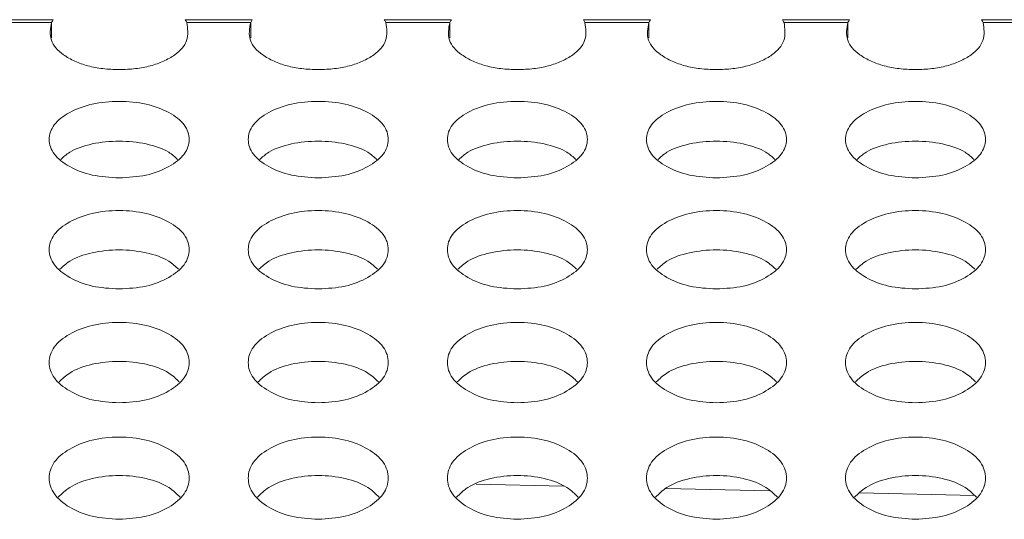
# Model space of a CAD drawing. Units: millimetres. Extents: x 11 to 1180, y 5 to 832.
# Drawn here: x 58 to 64, y 323 to 326 of the extents above; entities that cross this region are included whole.
import ezdxf

# ---------------------------------------------------------------- set-up
doc = ezdxf.new("R2010")
doc.units = ezdxf.units.MM
doc.linetypes.add('PHANTOM', pattern=[12.7, 6.35, -1.27, 1.27, -1.27, 1.27, -1.27])

msp = doc.modelspace()

# ---------------------------------------------------------------- linework, layer by layer
at = {"color": 7, "linetype": 'Continuous', "lineweight": 15}
for p, q in [((57.6623, 326.3108), (58.0938, 326.3108)), ((58.0836, 326.1945), (58.0836, 326.2934)), ((58.9423, 326.3108), (59.3738, 326.3108)), ((59.3636, 326.1945), (59.3636, 326.2934)), ((60.2223, 326.3108), (60.6538, 326.3108)), ((60.6436, 326.1945), (60.6436, 326.2934)), ((61.5023, 326.3108), (61.9338, 326.3108)), ((61.9236, 326.1945), (61.9236, 326.2934)), ((62.7823, 326.3108), (63.2138, 326.3108)), ((63.2036, 326.1945), (63.2036, 326.2934)), ((64.0623, 326.3108), (64.4938, 326.3108))]:
    msp.add_line(p, q, dxfattribs=at)
at = {"color": 8, "linetype": 'PHANTOM', "lineweight": 0}
for p, q in [((57.6725, 326.2934), (58.0836, 326.2934)), ((58.9525, 326.2934), (59.3636, 326.2934)), ((60.2325, 326.2934), (60.6436, 326.2934)), ((61.5125, 326.2934), (61.9236, 326.2934)), ((62.7925, 326.2934), (63.2036, 326.2934)), ((64.0725, 326.2934), (64.4836, 326.2934)), ((60.8123, 323.3247), (61.3762, 323.3119)), ((62.0316, 323.2969), (62.7023, 323.2817)), ((63.2785, 323.2686), (64.0172, 323.2517))]:
    msp.add_line(p, q, dxfattribs=at)
at = {"color": 7, "linetype": 'Continuous', "lineweight": 15}
for centre, radius, start, end in [((58.2369, 326.2151), 0.1722, 146.2284, 152.94182), ((58.7995, 326.2153), 0.1718, 27.06408, 33.7949), ((59.5181, 326.2144), 0.1736, 146.25478, 152.91544), ((60.0791, 326.2151), 0.1722, 27.05818, 33.7716), ((60.7958, 326.2158), 0.1709, 146.20265, 152.96757), ((61.3603, 326.2158), 0.1709, 27.03243, 33.79735), ((62.0781, 326.2144), 0.1736, 146.25478, 152.91544), ((62.638, 326.2144), 0.1736, 27.08456, 33.74522), ((63.3565, 326.2153), 0.1718, 146.2051, 152.93592), ((63.9191, 326.2151), 0.1722, 27.05818, 33.7716)]:
    msp.add_arc(centre, radius, start, end, dxfattribs=at)
for points, knots in [([(58.9525, 326.2934), (58.9583, 326.254), (58.9665, 326.1975), (58.926, 326.1272), (58.8751, 326.0819), (58.8059, 326.0429), (58.7198, 326.0121), (58.6221, 325.9941), (58.5177, 325.9887), (58.4132, 325.9941), (58.3154, 326.0123), (58.2294, 326.043), (58.1597, 326.0829), (58.1076, 326.1289), (58.0655, 326.1992), (58.0762, 326.255), (58.0836, 326.2934)], [0, 0, 0, 0, 0.134237, 0.192572, 0.248466, 0.313275, 0.374406, 0.435389, 0.499794, 0.564409, 0.625456, 0.686518, 0.751173, 0.809999, 0.869228, 1, 1, 1, 1]), ([(60.2325, 326.2934), (60.2383, 326.254), (60.2465, 326.1975), (60.206, 326.1272), (60.1551, 326.0819), (60.0859, 326.0429), (59.9998, 326.0121), (59.9021, 325.9941), (59.7977, 325.9887), (59.6932, 325.9941), (59.5954, 326.0123), (59.5094, 326.043), (59.4397, 326.0829), (59.3876, 326.1289), (59.3455, 326.1992), (59.3562, 326.255), (59.3636, 326.2934)], [0, 0, 0, 0, 0.134237, 0.192573, 0.248467, 0.313276, 0.374404, 0.43539, 0.499796, 0.56441, 0.625458, 0.686517, 0.751172, 0.81, 0.869227, 1, 1, 1, 1]), ([(61.5125, 326.2934), (61.5183, 326.254), (61.5265, 326.1975), (61.486, 326.1272), (61.4351, 326.0819), (61.3659, 326.0429), (61.2798, 326.0121), (61.1821, 325.9941), (61.0777, 325.9887), (60.9732, 325.9941), (60.8754, 326.0123), (60.7894, 326.043), (60.7197, 326.0829), (60.6676, 326.1289), (60.6255, 326.1992), (60.6362, 326.255), (60.6436, 326.2934)], [0, 0, 0, 0, 0.134237, 0.192574, 0.248467, 0.313274, 0.374405, 0.435388, 0.499793, 0.564408, 0.625455, 0.686517, 0.751173, 0.81, 0.869227, 1, 1, 1, 1]), ([(62.7925, 326.2934), (62.7983, 326.254), (62.8065, 326.1975), (62.766, 326.1272), (62.7151, 326.0819), (62.6459, 326.0429), (62.5598, 326.0121), (62.4621, 325.9941), (62.3577, 325.9887), (62.2532, 325.9941), (62.1554, 326.0123), (62.0694, 326.043), (61.9997, 326.0829), (61.9476, 326.1289), (61.9055, 326.1992), (61.9162, 326.255), (61.9236, 326.2934)], [0, 0, 0, 0, 0.134237, 0.192573, 0.248467, 0.313275, 0.374407, 0.43539, 0.499795, 0.56441, 0.625457, 0.686519, 0.751174, 0.81, 0.869227, 1, 1, 1, 1]), ([(64.0725, 326.2934), (64.0783, 326.254), (64.0865, 326.1975), (64.046, 326.1272), (63.9951, 326.0819), (63.9259, 326.0429), (63.8398, 326.0121), (63.7421, 325.9941), (63.6377, 325.9887), (63.5332, 325.9941), (63.4354, 326.0123), (63.3494, 326.043), (63.2797, 326.0829), (63.2276, 326.1289), (63.1855, 326.1992), (63.1962, 326.255), (63.2036, 326.2934)], [0, 0, 0, 0, 0.134237, 0.192574, 0.248468, 0.313276, 0.374405, 0.435391, 0.499796, 0.564407, 0.625458, 0.686517, 0.751172, 0.81, 0.869227, 1, 1, 1, 1]), ([(58.518, 325.2941), (58.4587, 325.2975), (58.3402, 325.3043), (58.1923, 325.363), (58.089, 325.4437), (58.0576, 325.5409), (58.0889, 325.6378), (58.1922, 325.7181), (58.3402, 325.7743), (58.518, 325.7913), (58.696, 325.7742), (58.8438, 325.7181), (58.9472, 325.6377), (58.9785, 325.541), (58.947, 325.4436), (58.8436, 325.363), (58.6958, 325.3039), (58.5772, 325.2974), (58.518, 325.2941)], [0, 0, 0, 0, 0.0625279, 0.1249875, 0.1873369, 0.2500019, 0.3123933, 0.3750118, 0.4374403, 0.500021, 0.5624528, 0.6250307, 0.6874827, 0.7500445, 0.8125196, 0.87506, 0.937635, 1, 1, 1, 1]), ([(59.798, 325.2941), (59.7387, 325.2975), (59.6202, 325.3043), (59.4723, 325.363), (59.369, 325.4437), (59.3376, 325.5409), (59.3689, 325.6378), (59.4722, 325.7181), (59.6202, 325.7743), (59.798, 325.7913), (59.976, 325.7742), (60.1238, 325.7181), (60.2272, 325.6377), (60.2585, 325.541), (60.227, 325.4436), (60.1236, 325.363), (59.9758, 325.3039), (59.8572, 325.2974), (59.798, 325.2941)], [0, 0, 0, 0, 0.0625279, 0.1249875, 0.1873369, 0.2500015, 0.312393, 0.3750103, 0.4374388, 0.5000195, 0.5624513, 0.625031, 0.6874818, 0.7500441, 0.8125196, 0.87506, 0.937635, 1, 1, 1, 1]), ([(61.078, 325.2941), (61.0187, 325.2975), (60.9002, 325.3043), (60.7523, 325.363), (60.649, 325.4437), (60.6176, 325.5409), (60.6489, 325.6378), (60.7522, 325.7181), (60.9002, 325.7743), (61.078, 325.7913), (61.256, 325.7742), (61.4038, 325.7181), (61.5072, 325.6377), (61.5385, 325.541), (61.507, 325.4436), (61.4036, 325.363), (61.2558, 325.3039), (61.1372, 325.2974), (61.078, 325.2941)], [0, 0, 0, 0, 0.062528, 0.124988, 0.187337, 0.250002, 0.312394, 0.375012, 0.437441, 0.500021, 0.562453, 0.625031, 0.687483, 0.750045, 0.812521, 0.87506, 0.937635, 1, 1, 1, 1]), ([(62.358, 325.2941), (62.2987, 325.2975), (62.1802, 325.3043), (62.0323, 325.363), (61.929, 325.4437), (61.8976, 325.5409), (61.9289, 325.6378), (62.0322, 325.7181), (62.1802, 325.7743), (62.358, 325.7913), (62.536, 325.7742), (62.6838, 325.7181), (62.7872, 325.6377), (62.8185, 325.541), (62.787, 325.4436), (62.6836, 325.363), (62.5358, 325.3039), (62.4172, 325.2974), (62.358, 325.2941)], [0, 0, 0, 0, 0.062528, 0.124988, 0.187337, 0.250002, 0.312393, 0.375011, 0.437439, 0.50002, 0.562452, 0.62503, 0.687482, 0.750044, 0.812519, 0.87506, 0.937635, 1, 1, 1, 1]), ([(63.638, 325.2941), (63.5787, 325.2975), (63.4602, 325.3043), (63.3123, 325.363), (63.209, 325.4437), (63.1776, 325.5409), (63.2089, 325.6378), (63.3122, 325.7181), (63.4602, 325.7743), (63.638, 325.7913), (63.816, 325.7742), (63.9638, 325.7181), (64.0672, 325.6377), (64.0985, 325.541), (64.067, 325.4436), (63.9636, 325.363), (63.8158, 325.3039), (63.6972, 325.2974), (63.638, 325.2941)], [0, 0, 0, 0, 0.062528, 0.124987, 0.187337, 0.250001, 0.312393, 0.37501, 0.437439, 0.500021, 0.562453, 0.625031, 0.687482, 0.750044, 0.81252, 0.87506, 0.937635, 1, 1, 1, 1]), ([(58.1424, 325.413), (58.16, 325.4289), (58.2078, 325.4724), (58.3418, 325.5181), (58.518, 325.5359), (58.6943, 325.5181), (58.8283, 325.4723), (58.8762, 325.4289), (58.8937, 325.413)], [0, 0, 0, 0, 0.112491, 0.305998, 0.500193, 0.693925, 0.887899, 1, 1, 1, 1]), ([(59.4224, 325.413), (59.44, 325.4289), (59.4878, 325.4724), (59.6218, 325.5181), (59.798, 325.5359), (59.9743, 325.5181), (60.1083, 325.4723), (60.1562, 325.4289), (60.1737, 325.413)], [0, 0, 0, 0, 0.112491, 0.305997, 0.500192, 0.693924, 0.887903, 1, 1, 1, 1]), ([(60.7024, 325.413), (60.72, 325.4289), (60.7679, 325.4724), (60.9018, 325.5181), (61.078, 325.5359), (61.2543, 325.5181), (61.3883, 325.4723), (61.4362, 325.4289), (61.4537, 325.413)], [0, 0, 0, 0, 0.1124947, 0.3060005, 0.500195, 0.6939261, 0.8878997, 1, 1, 1, 1]), ([(61.9824, 325.413), (62, 325.4289), (62.0478, 325.4724), (62.1818, 325.5181), (62.358, 325.5359), (62.5343, 325.5181), (62.6683, 325.4723), (62.7162, 325.4289), (62.7337, 325.413)], [0, 0, 0, 0, 0.112491, 0.305998, 0.500193, 0.693925, 0.887899, 1, 1, 1, 1]), ([(63.2624, 325.413), (63.28, 325.4289), (63.3278, 325.4724), (63.4618, 325.5181), (63.638, 325.5359), (63.8143, 325.5181), (63.9483, 325.4723), (63.9962, 325.4289), (64.0137, 325.413)], [0, 0, 0, 0, 0.112491, 0.305997, 0.500198, 0.693929, 0.887903, 1, 1, 1, 1]), ([(58.518, 324.5799), (58.4587, 324.5834), (58.3402, 324.5904), (58.1923, 324.6506), (58.089, 324.7333), (58.0576, 324.833), (58.0889, 324.9323), (58.1922, 325.0146), (58.3402, 325.0723), (58.518, 325.0897), (58.696, 325.0722), (58.8438, 325.0146), (58.9472, 324.9322), (58.9785, 324.833), (58.947, 324.7332), (58.8436, 324.6506), (58.6958, 324.59), (58.5772, 324.5833), (58.518, 324.5799)], [0, 0, 0, 0, 0.062528, 0.124988, 0.187337, 0.249999, 0.312394, 0.375011, 0.43744, 0.500021, 0.562452, 0.62503, 0.687481, 0.750044, 0.81252, 0.875059, 0.937635, 1, 1, 1, 1]), ([(59.798, 324.5799), (59.7387, 324.5834), (59.6202, 324.5904), (59.4723, 324.6506), (59.369, 324.7333), (59.3376, 324.833), (59.3689, 324.9323), (59.4722, 325.0146), (59.6202, 325.0723), (59.798, 325.0897), (59.976, 325.0722), (60.1238, 325.0147), (60.2272, 324.9322), (60.2585, 324.833), (60.227, 324.7332), (60.1236, 324.6506), (59.9758, 324.59), (59.8572, 324.5833), (59.798, 324.5799)], [0, 0, 0, 0, 0.062528, 0.124988, 0.187337, 0.249999, 0.312394, 0.37501, 0.437439, 0.500019, 0.562451, 0.62503, 0.68748, 0.750043, 0.81252, 0.875059, 0.937635, 1, 1, 1, 1]), ([(61.078, 324.5799), (61.0187, 324.5834), (60.9002, 324.5904), (60.7523, 324.6506), (60.649, 324.7333), (60.6176, 324.833), (60.6489, 324.9323), (60.7522, 325.0146), (60.9002, 325.0723), (61.078, 325.0897), (61.256, 325.0722), (61.4038, 325.0146), (61.5072, 324.9322), (61.5385, 324.833), (61.507, 324.7332), (61.4036, 324.6506), (61.2558, 324.59), (61.1372, 324.5833), (61.078, 324.5799)], [0, 0, 0, 0, 0.0625283, 0.1249885, 0.1873368, 0.2499995, 0.3123945, 0.3750115, 0.4374403, 0.5000211, 0.5624529, 0.6250307, 0.6874819, 0.7500442, 0.8125215, 0.8750588, 0.9376348, 1, 1, 1, 1]), ([(62.358, 324.5799), (62.2987, 324.5834), (62.1802, 324.5904), (62.0323, 324.6506), (61.929, 324.7333), (61.8976, 324.833), (61.9289, 324.9323), (62.0322, 325.0146), (62.1802, 325.0723), (62.358, 325.0897), (62.536, 325.0722), (62.6838, 325.0146), (62.7872, 324.9322), (62.8185, 324.833), (62.787, 324.7332), (62.6836, 324.6506), (62.5358, 324.59), (62.4172, 324.5833), (62.358, 324.5799)], [0, 0, 0, 0, 0.062528, 0.124989, 0.187337, 0.249999, 0.312394, 0.37501, 0.437439, 0.50002, 0.562452, 0.62503, 0.687481, 0.750043, 0.81252, 0.875059, 0.937635, 1, 1, 1, 1]), ([(63.638, 324.5799), (63.5787, 324.5834), (63.4602, 324.5904), (63.3123, 324.6506), (63.209, 324.7333), (63.1776, 324.833), (63.2089, 324.9323), (63.3122, 325.0146), (63.4602, 325.0723), (63.638, 325.0897), (63.816, 325.0722), (63.9638, 325.0146), (64.0672, 324.9322), (64.0985, 324.833), (64.067, 324.7332), (63.9636, 324.6506), (63.8158, 324.59), (63.6972, 324.5833), (63.638, 324.5799)], [0, 0, 0, 0, 0.062528, 0.124988, 0.187337, 0.249999, 0.312394, 0.37501, 0.437438, 0.500021, 0.562453, 0.625031, 0.687481, 0.750043, 0.81252, 0.875059, 0.937635, 1, 1, 1, 1]), ([(58.1368, 324.7064), (58.156, 324.7244), (58.2053, 324.7707), (58.3417, 324.8189), (58.518, 324.837), (58.6945, 324.8188), (58.8308, 324.7707), (58.8801, 324.7244), (58.8993, 324.7065)], [0, 0, 0, 0, 0.120796, 0.310159, 0.500191, 0.689773, 0.879588, 1, 1, 1, 1]), ([(59.4168, 324.7064), (59.436, 324.7244), (59.4853, 324.7707), (59.6217, 324.8189), (59.798, 324.837), (59.9745, 324.8188), (60.1108, 324.7707), (60.1601, 324.7244), (60.1793, 324.7065)], [0, 0, 0, 0, 0.120795, 0.310157, 0.500189, 0.689769, 0.879588, 1, 1, 1, 1]), ([(60.6968, 324.7064), (60.716, 324.7244), (60.7654, 324.7707), (60.9017, 324.8189), (61.078, 324.837), (61.2545, 324.8188), (61.3908, 324.7707), (61.4401, 324.7244), (61.4593, 324.7065)], [0, 0, 0, 0, 0.120796, 0.310159, 0.500191, 0.689773, 0.879588, 1, 1, 1, 1]), ([(61.9768, 324.7064), (61.996, 324.7244), (62.0453, 324.7707), (62.1817, 324.8189), (62.358, 324.837), (62.5345, 324.8188), (62.6708, 324.7707), (62.7201, 324.7244), (62.7393, 324.7065)], [0, 0, 0, 0, 0.120796, 0.310158, 0.50019, 0.68977, 0.879584, 1, 1, 1, 1]), ([(63.2568, 324.7064), (63.276, 324.7244), (63.3253, 324.7707), (63.4617, 324.8189), (63.638, 324.837), (63.8145, 324.8188), (63.9508, 324.7707), (64.0001, 324.7244), (64.0193, 324.7065)], [0, 0, 0, 0, 0.120795, 0.310157, 0.500195, 0.689775, 0.879588, 1, 1, 1, 1]), ([(58.518, 323.8483), (58.4587, 323.8519), (58.3402, 323.859), (58.1923, 323.9207), (58.089, 324.0054), (58.0576, 324.1075), (58.0889, 324.2092), (58.1922, 324.2936), (58.3402, 324.3526), (58.518, 324.3705), (58.696, 324.3526), (58.8438, 324.2936), (58.9472, 324.2091), (58.9785, 324.1075), (58.947, 324.0053), (58.8436, 323.9206), (58.6958, 323.8586), (58.5772, 323.8517), (58.518, 323.8483)], [0, 0, 0, 0, 0.062528, 0.124988, 0.187336, 0.25, 0.312395, 0.375012, 0.437439, 0.50002, 0.562452, 0.625031, 0.687481, 0.750043, 0.81252, 0.87506, 0.937635, 1, 1, 1, 1]), ([(59.798, 323.8483), (59.7387, 323.8519), (59.6202, 323.859), (59.4723, 323.9207), (59.369, 324.0054), (59.3376, 324.1075), (59.3689, 324.2092), (59.4722, 324.2936), (59.6202, 324.3526), (59.798, 324.3705), (59.976, 324.3526), (60.1238, 324.2936), (60.2272, 324.2091), (60.2585, 324.1075), (60.227, 324.0053), (60.1236, 323.9206), (59.9758, 323.8586), (59.8572, 323.8517), (59.798, 323.8483)], [0, 0, 0, 0, 0.062528, 0.124988, 0.187336, 0.25, 0.312394, 0.37501, 0.437438, 0.500019, 0.56245, 0.625031, 0.68748, 0.750043, 0.81252, 0.87506, 0.937635, 1, 1, 1, 1]), ([(61.078, 323.8483), (61.0187, 323.8519), (60.9002, 323.859), (60.7523, 323.9207), (60.649, 324.0054), (60.6176, 324.1075), (60.6489, 324.2092), (60.7522, 324.2936), (60.9002, 324.3526), (61.078, 324.3705), (61.256, 324.3526), (61.4038, 324.2936), (61.5072, 324.2091), (61.5385, 324.1075), (61.507, 324.0053), (61.4036, 323.9206), (61.2558, 323.8586), (61.1372, 323.8517), (61.078, 323.8483)], [0, 0, 0, 0, 0.062528, 0.124988, 0.187336, 0.250001, 0.312395, 0.375012, 0.43744, 0.500021, 0.562452, 0.625032, 0.687482, 0.750044, 0.812521, 0.87506, 0.937635, 1, 1, 1, 1]), ([(62.358, 323.8483), (62.2987, 323.8519), (62.1802, 323.859), (62.0323, 323.9207), (61.929, 324.0054), (61.8976, 324.1075), (61.9289, 324.2092), (62.0322, 324.2936), (62.1802, 324.3526), (62.358, 324.3705), (62.536, 324.3526), (62.6838, 324.2936), (62.7872, 324.2091), (62.8185, 324.1075), (62.787, 324.0053), (62.6836, 323.9206), (62.5358, 323.8586), (62.4172, 323.8517), (62.358, 323.8483)], [0, 0, 0, 0, 0.062528, 0.124988, 0.187337, 0.25, 0.312395, 0.375011, 0.437439, 0.50002, 0.562451, 0.625031, 0.687481, 0.750043, 0.81252, 0.87506, 0.937635, 1, 1, 1, 1]), ([(63.638, 323.8483), (63.5787, 323.8519), (63.4602, 323.859), (63.3123, 323.9207), (63.209, 324.0054), (63.1776, 324.1075), (63.2089, 324.2092), (63.3122, 324.2936), (63.4602, 324.3526), (63.638, 324.3705), (63.816, 324.3526), (63.9638, 324.2936), (64.0672, 324.2091), (64.0985, 324.1075), (64.067, 324.0053), (63.9636, 323.9206), (63.8158, 323.8586), (63.6972, 323.8517), (63.638, 323.8483)], [0, 0, 0, 0, 0.0625283, 0.1249877, 0.1873363, 0.2499999, 0.3123943, 0.3750101, 0.4374378, 0.5000207, 0.5624523, 0.6250316, 0.6874804, 0.750043, 0.8125201, 0.8750603, 0.9376349, 1, 1, 1, 1]), ([(58.1314, 323.9824), (58.1522, 324.0024), (58.203, 324.0514), (58.3416, 324.1021), (58.518, 324.1206), (58.6946, 324.1021), (58.8331, 324.0514), (58.8839, 324.0024), (58.9046, 323.9824)], [0, 0, 0, 0, 0.128379, 0.313953, 0.500185, 0.685974, 0.871991, 1, 1, 1, 1]), ([(59.4114, 323.9824), (59.4322, 324.0024), (59.483, 324.0514), (59.6216, 324.1021), (59.798, 324.1206), (59.9746, 324.1021), (60.1131, 324.0514), (60.1639, 324.0024), (60.1846, 323.9824)], [0, 0, 0, 0, 0.128375, 0.313951, 0.500183, 0.685972, 0.871994, 1, 1, 1, 1]), ([(60.6914, 323.9824), (60.7122, 324.0024), (60.763, 324.0514), (60.9016, 324.1021), (61.078, 324.1206), (61.2546, 324.1021), (61.3931, 324.0514), (61.4439, 324.0024), (61.4646, 323.9824)], [0, 0, 0, 0, 0.128379, 0.313953, 0.500185, 0.685974, 0.871991, 1, 1, 1, 1]), ([(61.9714, 323.9824), (61.9922, 324.0024), (62.043, 324.0514), (62.1816, 324.1021), (62.358, 324.1206), (62.5346, 324.1021), (62.6731, 324.0514), (62.7239, 324.0024), (62.7446, 323.9824)], [0, 0, 0, 0, 0.128379, 0.313953, 0.500185, 0.685974, 0.871991, 1, 1, 1, 1]), ([(63.2514, 323.9824), (63.2722, 324.0024), (63.323, 324.0514), (63.4616, 324.1021), (63.638, 324.1206), (63.8146, 324.1021), (63.9531, 324.0514), (64.0039, 324.0024), (64.0246, 323.9824)], [0, 0, 0, 0, 0.128375, 0.313949, 0.500187, 0.685975, 0.871991, 1, 1, 1, 1]), ([(58.518, 323.0994), (58.4587, 323.103), (58.3402, 323.1104), (58.1923, 323.1734), (58.089, 323.2601), (58.0576, 323.3646), (58.0889, 323.4687), (58.1922, 323.5551), (58.3402, 323.6156), (58.518, 323.6338), (58.696, 323.6155), (58.8438, 323.5551), (58.9472, 323.4687), (58.9785, 323.3646), (58.947, 323.26), (58.8436, 323.1734), (58.6958, 323.1099), (58.5772, 323.1029), (58.518, 323.0994)], [0, 0, 0, 0, 0.062528, 0.124987, 0.187337, 0.250001, 0.312394, 0.375012, 0.437439, 0.50002, 0.562452, 0.625031, 0.687481, 0.750045, 0.812521, 0.875058, 0.937635, 1, 1, 1, 1]), ([(59.798, 323.0994), (59.7387, 323.103), (59.6202, 323.1104), (59.4723, 323.1734), (59.369, 323.2601), (59.3376, 323.3646), (59.3689, 323.4687), (59.4722, 323.5551), (59.6202, 323.6156), (59.798, 323.6338), (59.976, 323.6155), (60.1238, 323.5551), (60.2272, 323.4687), (60.2585, 323.3646), (60.227, 323.26), (60.1236, 323.1734), (59.9758, 323.1099), (59.8572, 323.1029), (59.798, 323.0994)], [0, 0, 0, 0, 0.0625283, 0.1249874, 0.1873368, 0.2500007, 0.3123933, 0.3750103, 0.437438, 0.5000188, 0.5624503, 0.6250309, 0.6874802, 0.7500443, 0.8125209, 0.8750584, 0.9376351, 1, 1, 1, 1]), ([(61.078, 323.0994), (61.0187, 323.103), (60.9002, 323.1104), (60.7523, 323.1734), (60.649, 323.2601), (60.6176, 323.3646), (60.6489, 323.4687), (60.7522, 323.5551), (60.9002, 323.6156), (61.078, 323.6338), (61.256, 323.6155), (61.4038, 323.5551), (61.5072, 323.4687), (61.5385, 323.3646), (61.507, 323.26), (61.4036, 323.1734), (61.2558, 323.1099), (61.1372, 323.1029), (61.078, 323.0994)], [0, 0, 0, 0, 0.062528, 0.124987, 0.187337, 0.250001, 0.312394, 0.375012, 0.43744, 0.500021, 0.562452, 0.625031, 0.687482, 0.750045, 0.812522, 0.875058, 0.937635, 1, 1, 1, 1]), ([(62.358, 323.0994), (62.2987, 323.103), (62.1802, 323.1104), (62.0323, 323.1734), (61.929, 323.2601), (61.8976, 323.3646), (61.9289, 323.4687), (62.0322, 323.5551), (62.1802, 323.6156), (62.358, 323.6338), (62.536, 323.6155), (62.6838, 323.5551), (62.7872, 323.4687), (62.8185, 323.3646), (62.787, 323.26), (62.6836, 323.1734), (62.5358, 323.1099), (62.4172, 323.1029), (62.358, 323.0994)], [0, 0, 0, 0, 0.062528, 0.124988, 0.187337, 0.250001, 0.312394, 0.375011, 0.437439, 0.500019, 0.562451, 0.62503, 0.687481, 0.750044, 0.812521, 0.875058, 0.937635, 1, 1, 1, 1]), ([(63.638, 323.0994), (63.5787, 323.103), (63.4602, 323.1104), (63.3123, 323.1734), (63.209, 323.2601), (63.1776, 323.3646), (63.2089, 323.4687), (63.3122, 323.5551), (63.4602, 323.6156), (63.638, 323.6338), (63.816, 323.6155), (63.9638, 323.5551), (64.0672, 323.4687), (64.0985, 323.3646), (64.067, 323.26), (63.9636, 323.1734), (63.8158, 323.1099), (63.6972, 323.1029), (63.638, 323.0994)], [0, 0, 0, 0, 0.062528, 0.124987, 0.187337, 0.250001, 0.312393, 0.37501, 0.437438, 0.500021, 0.562452, 0.625031, 0.68748, 0.750044, 0.812521, 0.875058, 0.937635, 1, 1, 1, 1]), ([(58.1264, 323.241), (58.1486, 323.2631), (58.2007, 323.3149), (58.3415, 323.368), (58.518, 323.3868), (58.6947, 323.3679), (58.8354, 323.3149), (58.8875, 323.2631), (58.9097, 323.2411)], [0, 0, 0, 0, 0.135327, 0.317433, 0.500181, 0.682494, 0.865035, 1, 1, 1, 1]), ([(59.4064, 323.241), (59.4286, 323.2631), (59.4807, 323.3149), (59.6215, 323.368), (59.798, 323.3868), (59.9747, 323.3679), (60.1154, 323.3149), (60.1675, 323.2631), (60.1897, 323.2411)], [0, 0, 0, 0, 0.135327, 0.317432, 0.50018, 0.682493, 0.865039, 1, 1, 1, 1]), ([(60.6864, 323.241), (60.7086, 323.2631), (60.7607, 323.3149), (60.9015, 323.368), (61.078, 323.3868), (61.2547, 323.3679), (61.3954, 323.3149), (61.4475, 323.2631), (61.4697, 323.2411)], [0, 0, 0, 0, 0.135331, 0.317436, 0.500184, 0.682498, 0.865039, 1, 1, 1, 1]), ([(61.9664, 323.241), (61.9886, 323.2631), (62.0407, 323.3149), (62.1815, 323.368), (62.358, 323.3868), (62.5347, 323.3679), (62.6754, 323.3149), (62.7275, 323.2631), (62.7497, 323.2411)], [0, 0, 0, 0, 0.135327, 0.317433, 0.500181, 0.682494, 0.865035, 1, 1, 1, 1]), ([(63.2464, 323.241), (63.2686, 323.2631), (63.3207, 323.3149), (63.4615, 323.368), (63.638, 323.3868), (63.8147, 323.3679), (63.9554, 323.3149), (64.0075, 323.2631), (64.0297, 323.2411)], [0, 0, 0, 0, 0.135327, 0.317432, 0.500185, 0.682499, 0.865039, 1, 1, 1, 1])]:
    msp.add_open_spline(points, degree=3, knots=knots, dxfattribs=at)

doc.saveas('drawing.dxf')
